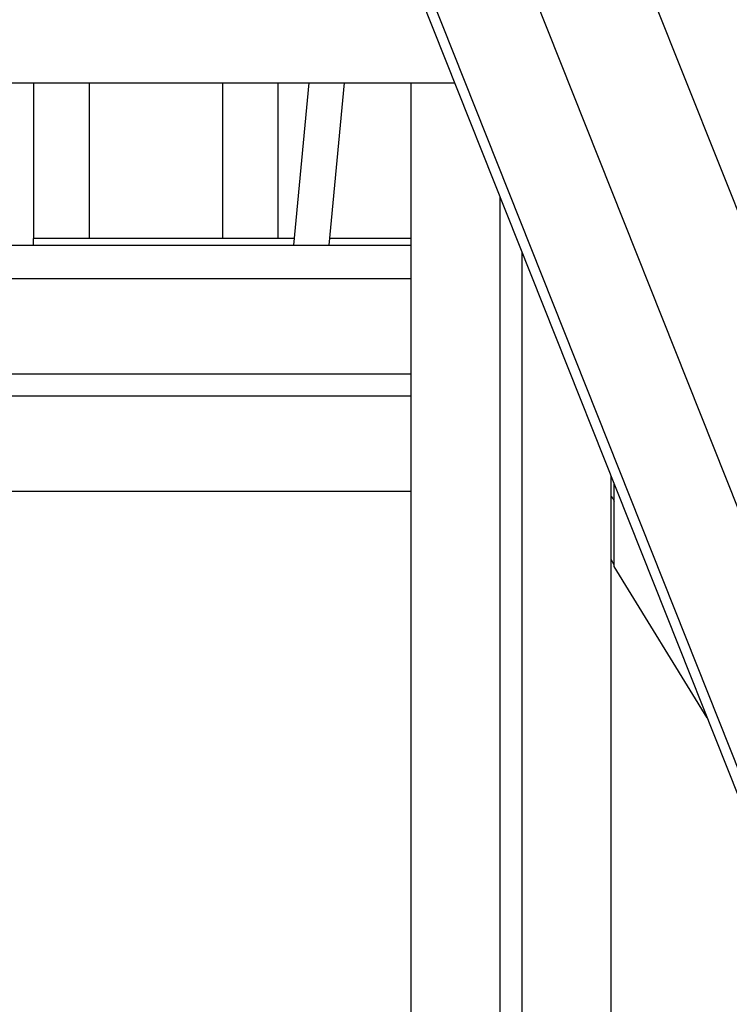
# Model space of a CAD drawing. Units: millimetres. Extents: x 576117350 to 576133012, y 353386772 to 353406041.
# Drawn here: x 576129907 to 576130226, y 353387976 to 353388420 of the extents above; entities that cross this region are included whole.
import ezdxf

# ---------------------------------------------------------------- set-up
doc = ezdxf.new("R2010")
doc.units = ezdxf.units.MM
doc.header["$MEASUREMENT"] = 0
for name, color, linetype, lineweight in [('0_Pen_No__1', 7, 'Continuous', 30), ('A-FLOR_Pen_No__1', 7, 'Continuous', 30), ('labiekart_ha_Pen_No__1', 7, 'Continuous', 30)]:
    doc.layers.add(name, color=color, linetype=linetype, lineweight=lineweight)

msp = doc.modelspace()

# ---------------------------------------------------------------- linework, layer by layer
at = {"layer": '0_Pen_No__1', "linetype": 'Continuous'}
for p, q in [((576130632.59, 353387321), (576129802.56, 353389409.62)), ((576130586.27, 353387303.83), (576129755.95, 353389393.2)), ((576130547.87, 353387283.3), (576129718.65, 353389369.87)), ((576130547.87, 353387271.38), (576129718.71, 353389357.81)), ((576129685.38, 353388391.11), (576130102.88, 353388391.11)), ((576129913.22, 353388391.11), (576129913.22, 353388321.11)), ((576129938.22, 353388391.11), (576129938.22, 353388321.11)), ((576129998.22, 353388391.11), (576129998.22, 353388321.11)), ((576130023.22, 353388391.11), (576130023.22, 353388321.11)), ((576129913.4, 353388321.11), (576129913.22, 353388321.11)), ((576129913.22, 353388318.11), (576129913.22, 353388321.11)), ((576129913.94, 353388321.11), (576129913.4, 353388321.11)), ((576129914.82, 353388321.11), (576129913.94, 353388321.11)), ((576129916.02, 353388321.11), (576129914.82, 353388321.11)), ((576129917.5, 353388321.11), (576129916.02, 353388321.11)), ((576129919.22, 353388321.11), (576129917.5, 353388321.11)), ((576129921.11, 353388321.11), (576129919.22, 353388321.11)), ((576129923.13, 353388321.11), (576129921.11, 353388321.11)), ((576129925.22, 353388321.11), (576129923.13, 353388321.11)), ((576130030.43, 353388321.11), (576129925.22, 353388321.11)), ((576130080.22, 353388321.11), (576130046.47, 353388321.11)), ((576130080.74, 353388321.11), (576130080.22, 353388321.11)), ((576130081.24, 353388321.11), (576130080.74, 353388321.11)), ((576130081.72, 353388321.11), (576130081.24, 353388321.11)), ((576130082.14, 353388321.11), (576130081.72, 353388321.11)), ((576130082.51, 353388321.11), (576130082.14, 353388321.11)), ((576130082.81, 353388321.11), (576130082.51, 353388321.11)), ((576130083.04, 353388321.11), (576130082.81, 353388321.11)), ((576130083.17, 353388321.11), (576130083.04, 353388321.11)), ((576130083.22, 353388321.11), (576130083.17, 353388321.11)), ((576130083.22, 353388303.02), (576130083.22, 353388303.06)), ((576130083.22, 353388302.75), (576130083.22, 353388303.02)), ((576130083.22, 353388302.31), (576130083.22, 353388302.75)), ((576130083.22, 353388301.71), (576130083.22, 353388302.31)), ((576130083.22, 353388300.97), (576130083.22, 353388301.71)), ((576130083.22, 353388300.11), (576130083.22, 353388300.97)), ((576130083.22, 353388299.16), (576130083.22, 353388300.11)), ((576130083.22, 353388298.15), (576130083.22, 353388299.16)), ((576130083.22, 353388297.11), (576130083.22, 353388298.15)), ((576130083.22, 353388262.02), (576130083.22, 353388297.11)), ((576130083.22, 353388261.67), (576130083.22, 353388262.02)), ((576130083.22, 353388261.34), (576130083.22, 353388261.67)), ((576130083.22, 353388261.02), (576130083.22, 353388261.34)), ((576130083.22, 353388260.73), (576130083.22, 353388261.02)), ((576130083.22, 353388260.49), (576130083.22, 353388260.73)), ((576130083.22, 353388260.29), (576130083.22, 353388260.49)), ((576130083.22, 353388260.14), (576130083.22, 353388260.29)), ((576130083.22, 353388260.05), (576130083.22, 353388260.14)), ((576130083.22, 353388260.02), (576129682.43, 353388260.02)), ((576130083.22, 353388260.02), (576130083.22, 353388260.05)), ((576130083.22, 353388259.97), (576130083.22, 353388260.02)), ((576130083.22, 353388259.84), (576130083.22, 353388259.97)), ((576130083.22, 353388259.62), (576130083.22, 353388259.84)), ((576130083.22, 353388259.32), (576130083.22, 353388259.62)), ((576130083.22, 353388250.02), (576129685.38, 353388250.02)), ((576130083.22, 353388250.42), (576130083.22, 353388250.72)), ((576130083.22, 353388250.2), (576130083.22, 353388250.42)), ((576130083.22, 353388250.06), (576130083.22, 353388250.2)), ((576130083.22, 353388250.02), (576130083.22, 353388250.06)), ((576130083.22, 353388249.99), (576130083.22, 353388250.02)), ((576130083.22, 353388249.9), (576130083.22, 353388249.99)), ((576130083.22, 353388249.75), (576130083.22, 353388249.9)), ((576130083.22, 353388249.55), (576130083.22, 353388249.75)), ((576130083.22, 353388249.3), (576130083.22, 353388249.55)), ((576130083.22, 353388249.02), (576130083.22, 353388249.3)), ((576130083.22, 353388248.7), (576130083.22, 353388249.02)), ((576130083.22, 353388248.37), (576130083.22, 353388248.7)), ((576130083.22, 353388248.02), (576130083.22, 353388248.37)), ((576130083.22, 353388213.11), (576130083.22, 353388248.02)), ((576130083.22, 353388212.07), (576130083.22, 353388213.11)), ((576130083.22, 353388211.06), (576130083.22, 353388212.07)), ((576130083.22, 353388207.11), (576129685.38, 353388207.11)), ((576130083.22, 353388210.11), (576130083.22, 353388211.06)), ((576130083.22, 353388209.25), (576130083.22, 353388210.11)), ((576130083.22, 353388208.51), (576130083.22, 353388209.25)), ((576130083.22, 353388207.91), (576130083.22, 353388208.51)), ((576130083.22, 353388207.47), (576130083.22, 353388207.91)), ((576130083.22, 353388207.2), (576130083.22, 353388207.47)), ((576130083.22, 353388207.16), (576130083.22, 353388207.2)), ((576130174.64, 353388173.43), (576130174.64, 353388210.53)), ((576130173.22, 353388204.95), (576130173.27, 353388204.89)), ((576130173.27, 353388204.89), (576130173.9, 353388204.05)), ((576130173.9, 353388204.05), (576130174.64, 353388202.84)), ((576130174.64, 353388174.15), (576130173.22, 353388176.48)), ((576130216.49, 353388105.23), (576130174.64, 353388173.43))]:
    msp.add_line(p, q, dxfattribs=at)
at = {"layer": 'A-FLOR_Pen_No__1', "linetype": 'Continuous'}
for p, q in [((576130083.22, 353388318.11), (576130083.22, 353388391.11)), ((576130123.21, 353387103.11), (576130123.21, 353388339.95)), ((576129685.38, 353388318.11), (576130083.22, 353388318.11)), ((576130083.22, 353388303.11), (576130083.22, 353388318.11)), ((576130133.21, 353387103.11), (576130133.21, 353388314.79)), ((576129678.11, 353388303.11), (576130083.22, 353388303.11)), ((576130083.22, 353388303.06), (576130083.22, 353388303.11)), ((576130083.22, 353388250.72), (576130083.22, 353388259.32)), ((576130173.22, 353387103.11), (576130173.22, 353388214.12)), ((576130173.64, 353388212.52), (576130173.64, 353388213.05)), ((576130173.64, 353388212.52), (576130173.7, 353388212.52)), ((576130173.7, 353388212.52), (576130173.82, 353388212.52)), ((576130173.82, 353388212.52), (576130173.85, 353388212.52)), ((576130083.22, 353387103.11), (576130083.22, 353388207.16))]:
    msp.add_line(p, q, dxfattribs=at)
at = {"layer": 'labiekart_ha_Pen_No__1', "linetype": 'Continuous'}
for p, q in [((576130037.13, 353388391.11), (576130030.15, 353388318.11)), ((576130046.19, 353388318.11), (576130053.15, 353388391.11))]:
    msp.add_line(p, q, dxfattribs=at)

doc.saveas('drawing.dxf')
